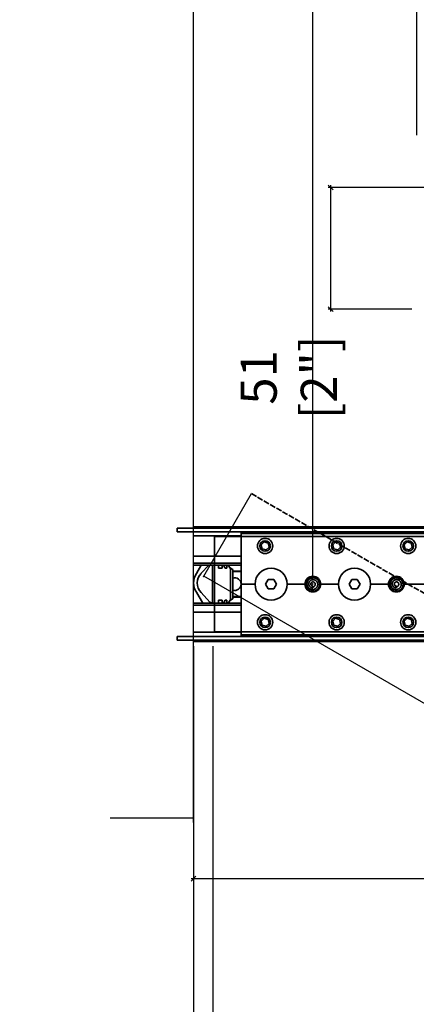
# Model space of a CAD drawing. Extents: x 725 to 2879, y 261 to 1417.
# Drawn here: x 725 to 890, y 530 to 939 of the extents above; entities that cross this region are included whole.
import ezdxf

# ---------------------------------------------------------------- set-up
doc = ezdxf.new("R2010")
doc.units = 0
doc.linetypes.add('DASHED', pattern=[15, 12, -3])
doc.layers.get('0').update_dxf_attribs({"linetype": 'CONTINUOUS'})
doc.layers.get('Defpoints').update_dxf_attribs({"linetype": 'CONTINUOUS'})
doc.layers.add('Hawa1', color=2, linetype='CONTINUOUS')
doc.layers.add('Hawa5', color=1, linetype='CONTINUOUS')
doc.layers.add('Hawa6', color=3, linetype='CONTINUOUS', lineweight=35)
doc.styles.add('Beschlag', font='ARIAL.TTF', dxfattribs={"width": 0.9})
doc.dimstyles.new('HAWA-Strich', dxfattribs={"dimtxt": 15, "dimasz": 2, "dimexe": 1, "dimexo": 2, "dimgap": 2, "dimtad": 1, "dimdec": 0, "dimdsep": 46, "dimtxsty": 'Beschlag', "dimblk1": 'OBLIQUE', "dimblk2": 'OBLIQUE', "dimsah": 1, "dimcen": 0, "dimdle": 1, "dimclrd": 256, "dimclre": 256, "dimclrt": 256, "dimadec": 1, "dimazin": 2, "dimtfac": 0.711429, "dimtdec": 0, "dimtix": 1, "dimtmove": 2, "dimatfit": 3, "dimldrblk": 'OBLIQUE', "dimfxl": 1, "dimtolj": 1, "dimarcsym": 0})

# ---------------------------------------------------------------- blocks, each defined once
blk = doc.blocks.new('_Oblique')
at = {"color": 0, "lineweight": -2}
blk.add_line((-0.5, -0.5), (0.5, 0.5), dxfattribs=at)
blk = doc.blocks.new('*D7')
at = {"layer": 'Defpoints', "color": 0, "ltscale": 0.2}
for p in [(854.8, 869.38), (914.31, 869.38), (890.55, 818.79)]:
    blk.add_point(p, dxfattribs=at)
at = {"layer": 'Hawa1', "lineweight": -2, "ltscale": 0.2}
for p, q in [((912.31, 869.38), (853.8, 869.38)), ((854.8, 817.79), (854.8, 870.38)), ((888.55, 818.79), (853.8, 818.79))]:
    blk.add_line(p, q, dxfattribs=at)
at = {"layer": 'Hawa1', "lineweight": -2, "ltscale": 0.2, "xscale": 2, "yscale": 2, "zscale": 2}
for p, rotation in [((854.8, 869.38), 89.99952300000074), ((854.8, 818.79), 269.9995230000007)]:
    blk.add_blockref('_Oblique', p, dxfattribs=dict(at, rotation=rotation))
at = {"layer": 'Hawa1', "ltscale": 0.2, "insert": (837.34, 790.38), "char_height": 15, "attachment_point": 5, "rotation": 89.9995, "style": 'Beschlag'}
blk.add_mtext('\\A1;51 [2"]', dxfattribs=at)
blk = doc.blocks.new('*D8')
at = {"layer": 'Defpoints', "color": 0, "ltscale": 0.2}
for p in [(797.74, 1264.29), (797.74, 1254.37), (989.38, 703.52)]:
    blk.add_point(p, dxfattribs=at)
at = {"layer": 'Hawa1', "lineweight": -2, "ltscale": 0.2}
for p, q in [((990.39, 1264.29), (796.74, 1264.29)), ((797.74, 1256.37), (797.74, 1265.29)), ((989.38, 705.52), (989.39, 1265.29))]:
    blk.add_line(p, q, dxfattribs=at)
at = {"layer": 'Hawa1', "lineweight": -2, "ltscale": 0.2, "xscale": 2, "yscale": 2, "zscale": 2}
for p, rotation in [((797.74, 1264.29), 179.9990459999992), ((989.39, 1264.29), 359.9990459999992)]:
    blk.add_blockref('_Oblique', p, dxfattribs=dict(at, rotation=rotation))
at = {"layer": 'Hawa1', "ltscale": 0.2, "insert": (893.56, 1274.5), "char_height": 15, "attachment_point": 5, "rotation": 359.999, "style": 'Beschlag'}
blk.add_mtext('\\A1;Q1', dxfattribs=at)
blk = doc.blocks.new('*D9')
at = {"layer": 'Defpoints', "color": 0, "ltscale": 0.2}
for p in [(1460, 1093.04), (890.55, 889.22), (1459.99, 889.22)]:
    blk.add_point(p, dxfattribs=at)
at = {"layer": 'Hawa1', "lineweight": -2, "ltscale": 0.2}
for p, q in [((890.55, 891.22), (890.56, 1094.06)), ((1459.99, 891.22), (1460, 1094.04)), ((889.56, 1093.06), (1461, 1093.04))]:
    blk.add_line(p, q, dxfattribs=at)
at = {"layer": 'Hawa1', "lineweight": -2, "ltscale": 0.2, "xscale": 2, "yscale": 2, "zscale": 2}
for p, rotation in [((890.56, 1093.06), 179.9980920000004), ((1460, 1093.04), 359.9980920000004)]:
    blk.add_blockref('_Oblique', p, dxfattribs=dict(at, rotation=rotation))
at = {"layer": 'Hawa1', "ltscale": 0.2, "insert": (1175.27, 1102.81), "char_height": 15, "attachment_point": 5, "rotation": 359.9981, "style": 'Beschlag'}
blk.add_mtext('\\A1;STB', dxfattribs=at)
blk = doc.blocks.new('*D13')
at = {"layer": 'Defpoints', "color": 0, "ltscale": 0.2}
for p in [(797.75, 1189.56), (847.34, 704.38), (797.74, 607.16)]:
    blk.add_point(p, dxfattribs=at)
at = {"layer": 'Hawa1', "lineweight": -2, "ltscale": 0.2}
for p, q in [((797.74, 609.16), (797.75, 1190.56)), ((797.75, 1189.56), (848.35, 1189.56)), ((847.34, 706.38), (847.35, 1190.56)), ((847.35, 1189.56), (965.42, 1189.56))]:
    blk.add_line(p, q, dxfattribs=at)
at = {"layer": 'Hawa1', "lineweight": -2, "ltscale": 0.2, "xscale": 2, "yscale": 2, "zscale": 2}
for p, rotation in [((797.75, 1189.56), 179.9990459999992), ((847.35, 1189.56), 359.9990459999992)]:
    blk.add_blockref('_Oblique', p, dxfattribs=dict(at, rotation=rotation))
at = {"layer": 'Hawa1', "ltscale": 0.2, "insert": (930.7, 1206.31), "char_height": 15, "attachment_point": 5, "rotation": 359.999, "style": 'Beschlag'}
blk.add_mtext('\\A1;50 [1{\\H0.711429x;\\S15/16;}"]', dxfattribs=at)
blk = doc.blocks.new('*D15')
at = {"layer": 'Defpoints', "color": 0, "ltscale": 0.2}
for p in [(1430.18, 711.82), (805.78, 680.57), (1430.17, 484.13)]:
    blk.add_point(p, dxfattribs=at)
at = {"layer": 'Hawa1', "lineweight": -2, "ltscale": 0.2}
for p, q in [((1430.18, 709.82), (1430.17, 483.13)), ((805.78, 678.57), (805.77, 483.16)), ((804.77, 484.16), (1431.17, 484.13))]:
    blk.add_line(p, q, dxfattribs=at)
at = {"layer": 'Hawa1', "lineweight": -2, "ltscale": 0.2, "xscale": 2, "yscale": 2, "zscale": 2}
for p, rotation in [((805.77, 484.16), 179.9980920000004), ((1430.17, 484.13), 359.9980920000004)]:
    blk.add_blockref('_Oblique', p, dxfattribs=dict(at, rotation=rotation))
at = {"layer": 'Hawa1', "ltscale": 0.2, "insert": (1117.98, 493.65), "char_height": 15, "attachment_point": 5, "rotation": 359.9981, "style": 'Beschlag'}
blk.add_mtext('\\A1;DT', dxfattribs=at)
blk = doc.blocks.new('*D16')
at = {"layer": 'Defpoints', "color": 0, "ltscale": 0.2}
for p in [(1054.86, 680.57), (797.74, 607.16), (1054.86, 581.86)]:
    blk.add_point(p, dxfattribs=at)
at = {"layer": 'Hawa1', "lineweight": -2, "ltscale": 0.2}
for p, q in [((1054.86, 678.57), (1054.86, 580.86)), ((797.74, 605.16), (797.74, 580.87)), ((796.74, 581.87), (1055.86, 581.86))]:
    blk.add_line(p, q, dxfattribs=at)
at = {"layer": 'Hawa1', "lineweight": -2, "ltscale": 0.2, "xscale": 2, "yscale": 2, "zscale": 2}
for p, rotation in [((797.74, 581.87), 179.9980920000004), ((1054.86, 581.86), 359.9980920000004)]:
    blk.add_blockref('_Oblique', p, dxfattribs=dict(at, rotation=rotation))
at = {"layer": 'Hawa1', "ltscale": 0.2, "insert": (926.3, 592.08), "char_height": 15, "attachment_point": 5, "rotation": 359.9981, "style": 'Beschlag'}
blk.add_mtext('\\A1;Q', dxfattribs=at)
blk = doc.blocks.new('*D17')
at = {"layer": 'Defpoints', "color": 0, "ltscale": 0.2}
for p in [(805.78, 680.57), (2791.35, 680.57), (2791.34, 384.91)]:
    blk.add_point(p, dxfattribs=at)
at = {"layer": 'Hawa1', "lineweight": -2, "ltscale": 0.2}
for p, q in [((805.78, 678.57), (805.77, 383.97)), ((2791.35, 678.57), (2791.34, 383.91)), ((804.77, 384.97), (2792.34, 384.91))]:
    blk.add_line(p, q, dxfattribs=at)
at = {"layer": 'Hawa1', "lineweight": -2, "ltscale": 0.2, "xscale": 2, "yscale": 2, "zscale": 2}
for p, rotation in [((805.77, 384.97), 179.9980920000004), ((2791.34, 384.91), 359.9980920000004)]:
    blk.add_blockref('_Oblique', p, dxfattribs=dict(at, rotation=rotation))
at = {"layer": 'Hawa1', "ltscale": 0.2, "insert": (1798.56, 394.44), "char_height": 15, "attachment_point": 5, "rotation": 359.9981, "style": 'Beschlag'}
blk.add_mtext('\\A1;WM', dxfattribs=at)
blk = doc.blocks.new('*D18')
at = {"layer": 'Defpoints', "color": 0, "ltscale": 0.2}
for p in [(797.74, 680.57), (805.78, 680.57), (797.74, 384.99)]:
    blk.add_point(p, dxfattribs=at)
at = {"layer": 'Hawa1', "lineweight": -2, "ltscale": 0.2}
for p, q in [((797.74, 678.57), (797.74, 383.99)), ((805.78, 678.57), (805.77, 383.99)), ((797.74, 384.99), (725.48, 384.99)), ((806.77, 384.99), (797.74, 384.99))]:
    blk.add_line(p, q, dxfattribs=at)
at = {"layer": 'Hawa1', "lineweight": -2, "ltscale": 0.2, "xscale": 2, "yscale": 2, "zscale": 2}
for p, rotation in [((797.74, 384.99), 179.9990459999992), ((805.77, 384.99), 359.9990459999992)]:
    blk.add_blockref('_Oblique', p, dxfattribs=dict(at, rotation=rotation))
at = {"layer": 'Hawa1', "ltscale": 0.2, "insert": (760.61, 399.5), "char_height": 15, "attachment_point": 5, "rotation": 359.999, "style": 'Beschlag'}
blk.add_mtext('\\A1;\\A1;Z1 <8 {\\H0.7x;\\S5/16;}', dxfattribs=at)
blk = doc.blocks.new('*D19')
at = {"layer": 'Defpoints', "color": 0, "ltscale": 0.2}
for p in [(797.74, 607.16), (2799.29, 607.16), (2799.27, 262.41)]:
    blk.add_point(p, dxfattribs=at)
at = {"layer": 'Hawa1', "lineweight": -2, "ltscale": 0.2}
for p, q in [((797.74, 605.16), (797.73, 261.48)), ((2799.29, 605.16), (2799.27, 261.41)), ((796.73, 262.48), (2800.27, 262.41))]:
    blk.add_line(p, q, dxfattribs=at)
at = {"layer": 'Hawa1', "lineweight": -2, "ltscale": 0.2, "xscale": 2, "yscale": 2, "zscale": 2}
for p, rotation in [((797.73, 262.48), 179.9980920000004), ((2799.27, 262.41), 359.9980920000004)]:
    blk.add_blockref('_Oblique', p, dxfattribs=dict(at, rotation=rotation))
at = {"layer": 'Hawa1', "ltscale": 0.2, "insert": (1798.51, 271.95), "char_height": 15, "attachment_point": 5, "rotation": 359.9981, "style": 'Beschlag'}
blk.add_mtext('\\A1;LMB', dxfattribs=at)

msp = doc.modelspace()

# ---------------------------------------------------------------- linework, layer by layer
at = {"layer": 'Hawa5'}
for p, q in [((797.74, 605.16), (797.74, 1240.77)), ((801.98, 707.66), (821.82, 742.03)), ((991.16, 598.44), (801.98, 707.66)), ((763.03, 607.16), (797.75, 607.16))]:
    msp.add_line(p, q, dxfattribs=at)
at = {"layer": 'Hawa6', "color": 1, "linetype": 'DASHED', "ltscale": 0.2}
msp.add_line((821.82, 742.03), (1079.31, 593.37), dxfattribs=at)
at = {"layer": 'Hawa6', "ltscale": 0.2}
for p, q in [((790.98, 726.21), (790.98, 727.7)), ((972.88, 727.7), (790.98, 727.7)), ((973.97, 726.21), (790.98, 726.21)), ((972.53, 728.19), (797.75, 728.19)), ((817.59, 725.52), (817.59, 726.01)), ((817.59, 726.01), (896.95, 726.01)), ((817.59, 704.39), (817.59, 725.52)), ((817.59, 725.52), (896.95, 725.52)), ((817.59, 724.42), (797.75, 724.42)), ((806.42, 724.22), (1429.89, 724.22)), ((806.42, 684.54), (806.42, 724.22)), ((827.06, 721.92), (825.85, 720.7)), ((828.72, 721.47), (827.06, 721.92)), ((829.17, 719.81), (828.72, 721.47)), ((856.83, 721.92), (855.61, 720.7)), ((858.49, 721.47), (856.83, 721.92)), ((858.93, 719.81), (858.49, 721.47)), ((886.59, 721.92), (885.37, 720.7)), ((888.25, 721.47), (886.59, 721.92)), ((888.69, 719.81), (888.25, 721.47)), ((825.85, 720.7), (826.3, 719.04)), ((826.3, 719.04), (827.96, 718.6)), ((827.96, 718.6), (829.17, 719.81)), ((855.61, 720.7), (856.06, 719.04)), ((856.06, 719.04), (857.72, 718.6)), ((857.72, 718.6), (858.93, 719.81)), ((885.37, 720.7), (885.82, 719.04)), ((885.82, 719.04), (887.48, 718.6)), ((887.48, 718.6), (888.69, 719.81)), ((817.59, 716.09), (797.75, 716.09)), ((817.59, 713.07), (797.75, 713.07)), ((817.59, 712.32), (797.75, 712.32)), ((800.99, 712.32), (798.94, 708.77)), ((800.98, 708.88), (804.12, 712.32)), ((805.68, 696.45), (805.68, 712.32)), ((805.68, 712.32), (805.68, 696.45)), ((806.43, 712.32), (806.43, 696.45)), ((808.16, 712.32), (808.16, 711.03)), ((808.16, 711.03), (809.65, 711.03)), ((809.65, 712.32), (809.65, 711.03)), ((810.95, 711.03), (810.21, 712.32)), ((810.95, 711.03), (811.64, 711.03)), ((811.64, 712.32), (811.64, 711.03)), ((812.94, 711.03), (812.19, 712.32)), ((812.94, 711.03), (813.13, 711.03)), ((814.12, 710.46), (813.13, 711.03)), ((813.13, 711.03), (813.13, 697.74)), ((814.12, 710.46), (814.12, 698.31)), ((814.12, 709.79), (817.59, 709.79)), ((814.12, 709.59), (817.59, 709.59)), ((817.52, 704.68), (817.59, 704.68)), ((828.84, 706.37), (827.7, 704.39)), ((831.14, 706.37), (828.84, 706.37)), ((832.28, 704.39), (831.14, 706.37)), ((863.57, 706.37), (862.42, 704.39)), ((865.86, 706.37), (863.57, 706.37)), ((867, 704.39), (865.86, 706.37)), ((801.56, 696.45), (798.94, 700.99)), ((800.98, 700.88), (804.59, 696.93)), ((817.52, 704.09), (817.59, 704.09)), ((817.54, 704.39), (817.59, 704.39)), ((817.59, 704.39), (817.59, 683.25)), ((817.59, 704.39), (823.32, 704.39)), ((827.7, 704.39), (828.84, 702.4)), ((828.84, 702.4), (831.14, 702.4)), ((831.14, 702.4), (832.28, 704.39)), ((836.66, 704.39), (844.08, 704.39)), ((847.33, 703.55), (847.25, 703.65)), ((847.35, 702.9), (847.25, 703.65)), ((847.35, 702.9), (847.33, 703.55)), ((847.35, 701.41), (847.35, 702.15)), ((850.63, 704.39), (858.05, 704.39)), ((862.42, 704.39), (863.57, 702.4)), ((863.57, 702.4), (865.86, 702.4)), ((865.86, 702.4), (867, 704.39)), ((871.38, 704.39), (878.8, 704.39)), ((882.06, 703.55), (881.97, 703.65)), ((882.07, 702.9), (881.97, 703.65)), ((882.07, 702.9), (882.06, 703.55)), ((882.07, 701.41), (882.07, 702.15)), ((885.35, 704.39), (896.95, 704.39)), ((797.75, 696.45), (817.59, 696.45)), ((808.16, 697.74), (808.16, 696.45)), ((808.16, 697.74), (809.65, 697.74)), ((809.65, 696.45), (809.65, 697.74)), ((810.95, 697.74), (810.21, 696.45)), ((810.95, 697.74), (811.64, 697.74)), ((811.64, 696.45), (811.64, 697.74)), ((812.94, 697.74), (812.19, 696.45)), ((812.94, 697.74), (813.13, 697.74)), ((814.12, 698.31), (813.13, 697.74)), ((814.12, 699.18), (817.59, 699.18)), ((814.12, 698.98), (817.59, 698.98)), ((797.75, 695.7), (817.59, 695.7)), ((797.75, 692.68), (817.59, 692.68)), ((827.06, 690.17), (825.85, 688.96)), ((825.85, 688.96), (826.3, 687.3)), ((828.72, 689.73), (827.06, 690.17)), ((829.17, 688.07), (828.72, 689.73)), ((856.83, 690.17), (855.61, 688.96)), ((855.61, 688.96), (856.06, 687.3)), ((858.49, 689.73), (856.83, 690.17)), ((858.93, 688.07), (858.49, 689.73)), ((886.59, 690.17), (885.37, 688.96)), ((885.37, 688.96), (885.82, 687.3)), ((888.25, 689.73), (886.59, 690.17)), ((888.69, 688.07), (888.25, 689.73)), ((797.75, 684.35), (817.59, 684.35)), ((1429.89, 684.54), (806.42, 684.54)), ((826.3, 687.3), (827.96, 686.85)), ((827.96, 686.85), (829.17, 688.07)), ((856.06, 687.3), (857.72, 686.85)), ((857.72, 686.85), (858.93, 688.07)), ((885.82, 687.3), (887.48, 686.85)), ((887.48, 686.85), (888.69, 688.07)), ((790.98, 682.56), (790.98, 681.07)), ((790.98, 682.56), (1043.7, 682.56)), ((790.98, 681.07), (1054.21, 681.07)), ((797.75, 680.58), (1054.87, 680.58)), ((817.59, 682.76), (817.59, 683.25)), ((817.59, 683.25), (896.95, 683.25)), ((817.59, 682.76), (896.95, 682.76))]:
    msp.add_line(p, q, dxfattribs=at)
for points in [[(847.35, 701.41), (847.5, 701.42), (847.64, 701.43), (847.79, 701.46), (847.93, 701.49), (848.07, 701.53), (848.21, 701.57), (848.35, 701.62), (848.48, 701.68), (848.61, 701.75), (848.74, 701.82), (848.86, 701.9), (848.98, 701.98), (849.1, 702.07), (849.21, 702.16), (849.31, 702.27), (849.41, 702.37), (849.51, 702.48), (849.6, 702.6), (849.68, 702.72), (849.76, 702.85), (849.83, 702.97), (849.89, 703.11), (849.95, 703.24), (850, 703.38), (850.04, 703.52), (850.08, 703.66), (850.11, 703.81), (850.13, 703.95), (850.14, 704.1), (850.14, 704.25), (850.14, 704.4), (850.13, 704.54), (850.11, 704.69), (850.09, 704.83), (850.05, 704.98), (850.01, 705.12), (849.96, 705.26), (849.93, 705.33), (849.9, 705.4), (849.87, 705.46), (849.84, 705.53), (849.81, 705.59), (849.77, 705.66), (849.73, 705.72), (849.69, 705.78), (849.65, 705.85), (849.61, 705.91), (849.56, 705.97), (849.51, 706.02), (849.47, 706.08), (849.42, 706.13), (849.37, 706.19), (849.31, 706.24), (849.26, 706.29), (849.2, 706.34), (849.15, 706.39), (849.09, 706.43), (849.03, 706.48), (848.97, 706.52), (848.91, 706.56), (848.85, 706.6), (848.78, 706.64), (848.72, 706.68), (848.65, 706.71), (848.58, 706.74), (848.52, 706.77), (848.45, 706.8), (848.38, 706.83), (848.31, 706.85), (848.24, 706.88), (848.17, 706.9), (848.09, 706.92), (848.02, 706.93), (847.95, 706.95), (847.87, 706.96), (847.8, 706.97), (847.73, 706.98), (847.65, 706.99), (847.58, 706.99), (847.5, 706.99), (847.43, 706.99), (847.35, 706.99), (847.28, 706.99), (847.21, 706.98), (847.13, 706.97), (847.06, 706.96), (846.98, 706.95), (846.91, 706.93), (846.84, 706.91), (846.77, 706.9), (846.7, 706.87), (846.62, 706.85), (846.55, 706.82), (846.48, 706.8), (846.42, 706.77), (846.35, 706.74), (846.28, 706.7), (846.21, 706.67), (846.15, 706.63), (846.09, 706.59), (846.02, 706.55), (845.96, 706.51), (845.9, 706.46), (845.84, 706.42), (845.79, 706.37), (845.73, 706.32), (845.68, 706.27), (845.62, 706.21), (845.57, 706.16), (845.52, 706.1), (845.47, 706.04), (845.43, 705.98), (845.38, 705.92), (845.34, 705.86), (845.3, 705.8), (845.26, 705.73), (845.23, 705.67), (845.19, 705.6), (845.16, 705.53), (845.13, 705.47), (845.1, 705.4), (845.07, 705.33), (845.05, 705.25), (845.03, 705.18), (845.01, 705.11), (844.99, 705.04), (844.97, 704.96), (844.96, 704.89), (844.95, 704.81), (844.94, 704.74), (844.94, 704.67), (844.93, 704.59), (844.93, 704.51), (844.93, 704.44), (844.93, 704.36), (844.94, 704.29), (844.95, 704.21), (844.96, 704.14), (844.97, 704.07), (844.99, 703.99), (845, 703.92), (845.02, 703.84), (845.04, 703.77), (845.07, 703.7), (845.09, 703.63), (845.12, 703.56), (845.15, 703.49), (845.19, 703.42), (845.22, 703.36), (845.26, 703.29), (845.3, 703.23), (845.34, 703.16), (845.38, 703.1), (845.43, 703.04), (845.48, 702.98), (845.53, 702.92), (845.58, 702.87), (845.63, 702.81), (845.69, 702.76), (845.74, 702.71), (845.8, 702.66), (845.86, 702.62), (845.92, 702.57), (845.98, 702.53), (846.05, 702.49), (846.11, 702.45), (846.18, 702.41), (846.25, 702.38), (846.31, 702.35), (846.38, 702.32), (846.45, 702.29), (846.53, 702.26), (846.6, 702.24), (846.67, 702.22), (846.75, 702.2), (846.82, 702.19), (846.9, 702.18), (846.97, 702.17), (847.05, 702.16), (847.12, 702.15), (847.2, 702.15), (847.27, 702.15), (847.35, 702.15), (847.43, 702.16), (847.5, 702.17), (847.58, 702.18), (847.65, 702.19), (847.73, 702.21), (847.8, 702.22), (847.87, 702.24), (847.95, 702.27), (848.02, 702.29), (848.09, 702.32), (848.16, 702.35), (848.23, 702.39), (848.29, 702.42), (848.36, 702.46), (848.43, 702.5), (848.49, 702.54), (848.55, 702.59), (848.61, 702.63), (848.67, 702.68), (848.73, 702.73), (848.78, 702.78), (848.83, 702.84), (848.88, 702.9), (848.93, 702.95), (848.98, 703.01), (849.03, 703.08), (849.07, 703.14), (849.11, 703.2), (849.15, 703.27), (849.18, 703.34), (849.21, 703.41), (849.24, 703.48), (849.27, 703.55), (849.3, 703.62), (849.32, 703.69), (849.34, 703.77), (849.36, 703.84), (849.37, 703.92), (849.38, 703.99), (849.39, 704.07), (849.4, 704.15), (849.4, 704.22), (849.4, 704.3), (849.4, 704.38), (849.39, 704.45), (849.38, 704.53), (849.37, 704.6), (849.36, 704.68), (849.34, 704.75), (849.32, 704.83), (849.3, 704.9), (849.27, 704.97), (849.25, 705.04), (849.22, 705.11), (849.18, 705.18), (849.15, 705.25), (849.11, 705.32), (849.07, 705.38), (849.02, 705.44), (848.98, 705.51), (848.93, 705.56), (848.88, 705.62), (848.83, 705.68), (848.77, 705.73), (848.71, 705.78), (848.66, 705.83), (848.59, 705.88), (848.53, 705.92), (848.47, 705.96), (848.4, 706), (848.33, 706.04), (848.27, 706.07), (848.2, 706.1), (848.12, 706.13), (848.05, 706.16), (847.98, 706.18), (847.91, 706.2), (847.83, 706.21), (847.75, 706.23), (847.68, 706.24), (847.6, 706.24), (847.53, 706.25), (847.45, 706.25), (847.37, 706.25), (847.3, 706.24), (847.22, 706.23), (847.14, 706.22), (847.07, 706.21), (847, 706.19), (846.92, 706.17), (846.85, 706.14), (846.78, 706.11), (846.71, 706.08), (846.64, 706.05), (846.57, 706.02), (846.51, 705.98), (846.44, 705.93), (846.38, 705.89), (846.32, 705.84), (846.26, 705.79), (846.2, 705.74), (846.15, 705.69), (846.1, 705.63), (846.05, 705.57), (846, 705.51), (845.96, 705.45), (845.92, 705.39), (845.88, 705.32), (845.85, 705.25), (845.82, 705.18), (845.79, 705.11), (845.76, 705.04), (845.74, 704.97), (845.72, 704.9), (845.7, 704.82), (845.69, 704.75), (845.68, 704.67), (845.68, 704.6), (845.67, 704.52), (845.67, 704.44), (845.68, 704.37), (845.69, 704.29), (845.7, 704.22), (845.71, 704.14), (845.73, 704.07), (845.75, 704), (845.78, 703.92), (845.8, 703.85), (845.84, 703.79), (845.87, 703.72), (845.91, 703.65), (845.95, 703.59), (845.99, 703.53), (846.04, 703.47), (846.09, 703.41), (846.14, 703.36), (846.19, 703.3), (846.25, 703.25), (846.31, 703.21), (846.37, 703.16), (846.43, 703.12), (846.49, 703.09), (846.56, 703.05), (846.63, 703.02), (846.7, 702.99), (846.77, 702.97), (846.84, 702.95), (846.91, 702.93), (846.98, 702.91), (847.06, 702.9), (847.13, 702.9), (847.2, 702.89), (847.28, 702.89), (847.35, 702.9)], [(847.25, 703.65), (847.2, 703.66), (847.15, 703.67), (847.09, 703.68), (847.04, 703.7), (846.99, 703.72), (846.94, 703.74), (846.89, 703.77), (846.85, 703.8), (846.8, 703.83), (846.76, 703.87), (846.72, 703.91), (846.69, 703.95), (846.66, 704), (846.63, 704.05), (846.6, 704.1), (846.58, 704.15), (846.56, 704.21), (846.54, 704.26), (846.53, 704.32), (846.53, 704.38), (846.52, 704.44), (846.53, 704.5), (846.53, 704.56), (846.54, 704.62), (846.56, 704.68), (846.58, 704.74), (846.6, 704.79), (846.63, 704.85), (846.66, 704.9), (846.7, 704.95), (846.73, 705), (846.78, 705.05), (846.82, 705.09), (846.87, 705.13), (846.93, 705.17)], [(846.93, 705.17), (846.99, 705.21), (847.07, 705.24), (847.14, 705.27), (847.22, 705.29), (847.3, 705.3), (847.39, 705.31), (847.47, 705.3), (847.55, 705.29), (847.63, 705.28), (847.72, 705.25), (847.79, 705.22), (847.87, 705.18), (847.94, 705.14), (848.01, 705.09), (848.08, 705.03), (848.14, 704.96), (848.16, 704.93), (848.19, 704.89), (848.21, 704.86), (848.24, 704.82), (848.26, 704.78), (848.28, 704.74), (848.29, 704.7), (848.31, 704.66), (848.32, 704.61), (848.33, 704.57), (848.34, 704.53), (848.35, 704.48), (848.36, 704.44), (848.36, 704.39), (848.36, 704.35), (848.36, 704.3), (848.36, 704.25), (848.36, 704.21), (848.35, 704.16), (848.34, 704.12), (848.33, 704.07), (848.32, 704.03), (848.31, 703.98), (848.29, 703.94), (848.27, 703.9), (848.25, 703.86), (848.23, 703.81), (848.2, 703.77), (848.18, 703.73), (848.15, 703.7), (848.12, 703.66), (848.09, 703.62), (848.06, 703.59), (848.02, 703.56), (847.98, 703.53), (847.95, 703.5), (847.91, 703.47), (847.87, 703.44)], [(882.07, 701.41), (882.22, 701.42), (882.36, 701.43), (882.51, 701.46), (882.65, 701.49), (882.79, 701.53), (882.93, 701.57), (883.07, 701.62), (883.2, 701.68), (883.33, 701.75), (883.46, 701.82), (883.58, 701.9), (883.7, 701.98), (883.82, 702.07), (883.93, 702.16), (884.04, 702.27), (884.14, 702.37), (884.23, 702.48), (884.32, 702.6), (884.4, 702.72), (884.48, 702.85), (884.55, 702.97), (884.62, 703.11), (884.67, 703.24), (884.72, 703.38), (884.76, 703.52), (884.8, 703.66), (884.83, 703.81), (884.85, 703.95), (884.86, 704.1), (884.87, 704.25), (884.86, 704.4), (884.85, 704.54), (884.83, 704.69), (884.81, 704.83), (884.77, 704.98), (884.73, 705.12), (884.68, 705.26), (884.66, 705.33), (884.63, 705.4), (884.59, 705.46), (884.56, 705.53), (884.53, 705.59), (884.49, 705.66), (884.45, 705.72), (884.41, 705.78), (884.37, 705.85), (884.33, 705.91), (884.28, 705.97), (884.24, 706.02), (884.19, 706.08), (884.14, 706.13), (884.09, 706.19), (884.04, 706.24), (883.98, 706.29), (883.93, 706.34), (883.87, 706.39), (883.81, 706.43), (883.75, 706.48), (883.69, 706.52), (883.63, 706.56), (883.57, 706.6), (883.5, 706.64), (883.44, 706.68), (883.37, 706.71), (883.31, 706.74), (883.24, 706.77), (883.17, 706.8), (883.1, 706.83), (883.03, 706.85), (882.96, 706.88), (882.89, 706.9), (882.82, 706.92), (882.74, 706.93), (882.67, 706.95), (882.6, 706.96), (882.52, 706.97), (882.45, 706.98), (882.37, 706.99), (882.3, 706.99), (882.23, 706.99), (882.15, 706.99), (882.08, 706.99), (882, 706.99), (881.93, 706.98), (881.85, 706.97), (881.78, 706.96), (881.71, 706.95), (881.63, 706.93), (881.56, 706.91), (881.49, 706.9), (881.42, 706.87), (881.35, 706.85), (881.28, 706.82), (881.21, 706.8), (881.14, 706.77), (881.07, 706.74), (881, 706.7), (880.94, 706.67), (880.87, 706.63), (880.81, 706.59), (880.75, 706.55), (880.68, 706.51), (880.62, 706.46), (880.57, 706.42), (880.51, 706.37), (880.45, 706.32), (880.4, 706.27), (880.35, 706.21), (880.29, 706.16), (880.24, 706.1), (880.2, 706.04), (880.15, 705.98), (880.11, 705.92), (880.06, 705.86), (880.02, 705.8), (879.98, 705.73), (879.95, 705.67), (879.91, 705.6), (879.88, 705.53), (879.85, 705.47), (879.82, 705.4), (879.8, 705.33), (879.77, 705.25), (879.75, 705.18), (879.73, 705.11), (879.71, 705.04), (879.7, 704.96), (879.68, 704.89), (879.67, 704.81), (879.66, 704.74), (879.66, 704.67), (879.65, 704.59), (879.65, 704.51), (879.65, 704.44), (879.66, 704.36), (879.66, 704.29), (879.67, 704.21), (879.68, 704.14), (879.69, 704.07), (879.71, 703.99), (879.72, 703.92), (879.74, 703.84), (879.77, 703.77), (879.79, 703.7), (879.82, 703.63), (879.84, 703.56), (879.88, 703.49), (879.91, 703.42), (879.94, 703.36), (879.98, 703.29), (880.02, 703.23), (880.06, 703.16), (880.11, 703.1), (880.15, 703.04), (880.2, 702.98), (880.25, 702.92), (880.3, 702.87), (880.35, 702.81), (880.41, 702.76), (880.46, 702.71), (880.52, 702.66), (880.58, 702.62), (880.64, 702.57), (880.7, 702.53), (880.77, 702.49), (880.83, 702.45), (880.9, 702.41), (880.97, 702.38), (881.04, 702.35), (881.11, 702.32), (881.18, 702.29), (881.25, 702.26), (881.32, 702.24), (881.39, 702.22), (881.47, 702.2), (881.54, 702.19), (881.62, 702.18), (881.69, 702.17), (881.77, 702.16), (881.84, 702.15), (881.92, 702.15), (882, 702.15), (882.07, 702.15), (882.15, 702.16), (882.22, 702.17), (882.3, 702.18), (882.37, 702.19), (882.45, 702.21), (882.52, 702.22), (882.6, 702.24), (882.67, 702.27), (882.74, 702.29), (882.81, 702.32), (882.88, 702.35), (882.95, 702.39), (883.02, 702.42), (883.08, 702.46), (883.15, 702.5), (883.21, 702.54), (883.27, 702.59), (883.33, 702.63), (883.39, 702.68), (883.45, 702.73), (883.5, 702.78), (883.56, 702.84), (883.61, 702.9), (883.66, 702.95), (883.7, 703.01), (883.75, 703.08), (883.79, 703.14), (883.83, 703.2), (883.87, 703.27), (883.9, 703.34), (883.94, 703.41), (883.97, 703.48), (883.99, 703.55), (884.02, 703.62), (884.04, 703.69), (884.06, 703.77), (884.08, 703.84), (884.09, 703.92), (884.1, 703.99), (884.11, 704.07), (884.12, 704.15), (884.12, 704.22), (884.12, 704.3), (884.12, 704.38), (884.11, 704.45), (884.11, 704.53), (884.09, 704.6), (884.08, 704.68), (884.06, 704.75), (884.04, 704.83), (884.02, 704.9), (884, 704.97), (883.97, 705.04), (883.94, 705.11), (883.9, 705.18), (883.87, 705.25), (883.83, 705.32), (883.79, 705.38), (883.75, 705.44), (883.7, 705.51), (883.65, 705.56), (883.6, 705.62), (883.55, 705.68), (883.49, 705.73), (883.44, 705.78), (883.38, 705.83), (883.32, 705.88), (883.25, 705.92), (883.19, 705.96), (883.12, 706), (883.06, 706.04), (882.99, 706.07), (882.92, 706.1), (882.85, 706.13), (882.77, 706.16), (882.7, 706.18), (882.63, 706.2), (882.55, 706.21), (882.48, 706.23), (882.4, 706.24), (882.32, 706.24), (882.25, 706.25), (882.17, 706.25), (882.09, 706.25), (882.02, 706.24), (881.94, 706.23), (881.87, 706.22), (881.79, 706.21), (881.72, 706.19), (881.64, 706.17), (881.57, 706.14), (881.5, 706.11), (881.43, 706.08), (881.36, 706.05), (881.29, 706.02), (881.23, 705.98), (881.16, 705.93), (881.1, 705.89), (881.04, 705.84), (880.98, 705.79), (880.93, 705.74), (880.87, 705.69), (880.82, 705.63), (880.77, 705.57), (880.73, 705.51), (880.68, 705.45), (880.64, 705.39), (880.6, 705.32), (880.57, 705.25), (880.54, 705.18), (880.51, 705.11), (880.48, 705.04), (880.46, 704.97), (880.44, 704.9), (880.43, 704.82), (880.41, 704.75), (880.4, 704.67), (880.4, 704.6), (880.4, 704.52), (880.4, 704.44), (880.4, 704.37), (880.41, 704.29), (880.42, 704.22), (880.43, 704.14), (880.45, 704.07), (880.47, 704), (880.5, 703.92), (880.53, 703.85), (880.56, 703.79), (880.59, 703.72), (880.63, 703.65), (880.67, 703.59), (880.71, 703.53), (880.76, 703.47), (880.81, 703.41), (880.86, 703.36), (880.91, 703.3), (880.97, 703.25), (881.03, 703.21), (881.09, 703.16), (881.15, 703.12), (881.22, 703.09), (881.28, 703.05), (881.35, 703.02), (881.42, 702.99), (881.49, 702.97), (881.56, 702.95), (881.63, 702.93), (881.7, 702.91), (881.78, 702.9), (881.85, 702.9), (881.93, 702.89), (882, 702.89), (882.07, 702.9)], [(881.97, 703.65), (881.92, 703.66), (881.87, 703.67), (881.82, 703.68), (881.76, 703.7), (881.71, 703.72), (881.66, 703.74), (881.62, 703.77), (881.57, 703.8), (881.53, 703.83), (881.48, 703.87), (881.45, 703.91), (881.41, 703.95), (881.38, 704), (881.35, 704.05), (881.32, 704.1), (881.3, 704.15), (881.28, 704.21), (881.27, 704.26), (881.26, 704.32), (881.25, 704.38), (881.25, 704.44), (881.25, 704.5), (881.25, 704.56), (881.26, 704.62), (881.28, 704.68), (881.3, 704.74), (881.32, 704.79), (881.35, 704.85), (881.38, 704.9), (881.42, 704.95), (881.46, 705), (881.5, 705.05), (881.55, 705.09), (881.59, 705.13), (881.65, 705.17)], [(881.65, 705.17), (881.72, 705.21), (881.79, 705.24), (881.87, 705.27), (881.95, 705.29), (882.03, 705.3), (882.11, 705.31), (882.19, 705.3), (882.27, 705.29), (882.36, 705.28), (882.44, 705.25), (882.52, 705.22), (882.59, 705.18), (882.67, 705.14), (882.73, 705.09), (882.8, 705.03), (882.86, 704.96), (882.89, 704.93), (882.91, 704.89), (882.94, 704.86), (882.96, 704.82), (882.98, 704.78), (883, 704.74), (883.02, 704.7), (883.03, 704.66), (883.04, 704.61), (883.06, 704.57), (883.07, 704.53), (883.07, 704.48), (883.08, 704.44), (883.08, 704.39), (883.09, 704.35), (883.09, 704.3), (883.08, 704.25), (883.08, 704.21), (883.07, 704.16), (883.07, 704.12), (883.06, 704.07), (883.04, 704.03), (883.03, 703.98), (883.01, 703.94), (882.99, 703.9), (882.97, 703.86), (882.95, 703.81), (882.93, 703.77), (882.9, 703.73), (882.87, 703.7), (882.84, 703.66), (882.81, 703.62), (882.78, 703.59), (882.74, 703.56), (882.71, 703.53), (882.67, 703.5), (882.63, 703.47), (882.59, 703.44)]]:
    msp.add_lwpolyline(points, dxfattribs=at)
for centre, radius in [((827.51, 720.26), 3.17), ((827.51, 720.26), 2.18), ((857.27, 720.26), 3.17), ((857.27, 720.26), 2.18), ((887.03, 720.26), 3.17), ((887.03, 720.26), 2.18), ((829.99, 704.39), 6.67), ((864.71, 704.39), 6.67), ((847.35, 704.39), 3.27), ((847.35, 704.39), 2.98), ((882.07, 704.39), 3.27), ((882.07, 704.39), 2.98), ((827.51, 688.51), 3.17), ((827.51, 688.51), 2.18), ((857.27, 688.51), 3.17), ((857.27, 688.51), 2.18), ((887.03, 688.51), 3.17), ((887.03, 688.51), 2.18)]:
    msp.add_circle(centre, radius, dxfattribs=at)
for centre, radius, start, end in [((804.69, 704.88), 6.94, 145.8961, 179.8268), ((804.69, 704.88), 5.46, 132.9094, 227.0908), ((804.69, 704.88), 6.94, 180.1732, 214.1041), ((814.91, 704.39), 2.63, 0, 107.5706), ((814.91, 704.39), 2.63, 252.4291, 0), ((847.29, 704.37), 1.09, 272.4148, 301.7262), ((882.02, 704.37), 1.09, 272.4148, 301.7262), ((805.68, 697.94), 1.49, 222.3991, 270)]:
    msp.add_arc(centre, radius, start, end, dxfattribs=at)
for p in [(801.98, 707.66), (847.34, 704.38)]:
    msp.add_point(p, dxfattribs=at)

# ---------------------------------------------------------------- dimensions: what is measured, and where the dimension line sits
at = {"layer": 'Hawa1', "ltscale": 0.2}
for base, p1, p2, angle, text, picture, middle in [((797.74, 1264.29), (989.38, 703.52), (797.74, 1254.37), 179.999, 'Q1', '*D8', (893.56, 1264.29)), ((1460, 1093.04), (890.55, 889.22), (1459.99, 889.22), 359.9981, 'STB', '*D9', (1175.27, 1093.05)), ((1430.17, 484.13), (805.78, 680.57), (1430.18, 711.82), 359.9981, 'DT', '*D15', (1117.98, 484.15)), ((797.74, 384.99), (805.78, 680.57), (797.74, 680.57), 179.999, '\\A1;Z1 <8 {\\H0.7x;\\S5/16;}', '*D18', (760.61, 384.99)), ((1054.86, 581.86), (797.74, 607.16), (1054.86, 680.57), 359.9981, 'Q', '*D16', (926.3, 581.86)), ((2791.34, 384.91), (805.78, 680.57), (2791.35, 680.57), 359.9981, 'WM', '*D17', (1798.56, 384.94)), ((2799.27, 262.41), (797.74, 607.16), (2799.29, 607.16), 359.9981, 'LMB', '*D19', (1798.51, 262.45))]:
    dim = msp.add_linear_dim(base=base, p1=p1, p2=p2, angle=angle, text=text, dimstyle='HAWA-Strich', override={"dimtmove": 0}, dxfattribs=at)
    dim.commit()
    dim.dimension.update_dxf_attribs({"geometry": picture, "text_midpoint": middle, "dimtype": 160})
dim = msp.add_linear_dim(base=(797.75, 1189.56), p1=(847.34, 704.38), p2=(797.74, 607.16), angle=179.999, dimstyle='HAWA-Strich', override={"dimtmove": 0}, dxfattribs=at)
dim.commit()
dim.dimension.update_dxf_attribs({"geometry": '*D13', "text_midpoint": (930.7, 1189.56), "dimtype": 160})
dim = msp.add_linear_dim(base=(854.8, 869.38), p1=(890.55, 818.79), p2=(914.31, 869.38), angle=89.9995, dimstyle='HAWA-Strich', dxfattribs=at)
dim.commit()
dim.dimension.update_dxf_attribs({"geometry": '*D7', "text_midpoint": (837.34, 790.38), "dimtype": 160})

doc.saveas('drawing.dxf')
